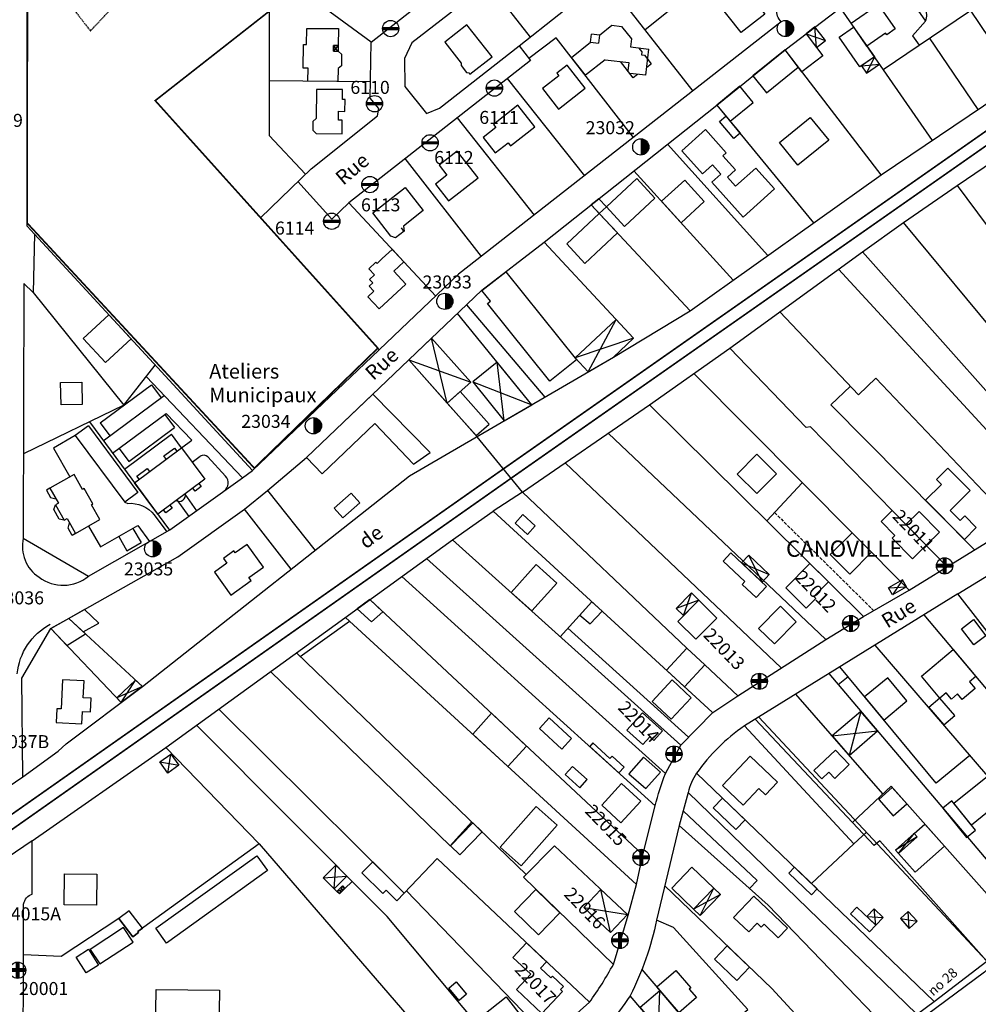
# Model space of a CAD drawing. Extents: x 604770 to 610497, y 93406 to 97522.
# Drawn here: x 607210 to 607504, y 96713 to 97016 of the extents above; entities that cross this region are included whole.
import ezdxf

# ---------------------------------------------------------------- set-up
doc = ezdxf.new("R2010")
doc.units = 0
doc.header["$LTSCALE"] = 0.2
doc.header["$MEASUREMENT"] = 0
doc.linetypes.add('TIR-COURT', pattern=[2.25, 1.5, -0.75])
doc.linetypes.add('TIR-LONG', pattern=[7, 5, -2])
doc.layers.get('0').update_dxf_attribs({"linetype": 'CONTINUOUS'})
for name, color, linetype in [('14-Centre Leclerc', 1, 'CONTINUOUS'), ('20-Gare', 40, 'CONTINUOUS'), ('22-Canoville', 30, 'CONTINUOUS'), ('23-Mennecy', 4, 'CONTINUOUS'), ('61-Anglais', 1, 'CONTINUOUS'), ('BATIMENT-FIN', 7, 'CONTINUOUS'), ('PARCELLE', 9, 'CONTINUOUS'), ('PERIMETRE-TB', 7, 'CONTINUOUS'), ('REMISE', 8, 'CONTINUOUS'), ('RIVIERE', 5, 'CONTINUOUS'), ('TEXTE-BAT-PUBLIC', 7, 'CONTINUOUS'), ('TEXTE-RUE', 7, 'CONTINUOUS'), ('VOIE-FERREE', 7, 'CONTINUOUS'), ('VOIRIE', 7, 'CONTINUOUS')]:
    doc.layers.add(name, color=color, linetype=linetype)
doc.styles.add('RUE', font='ROMANT', dxfattribs={"height": 4.5})
doc.styles.get("Standard").update_dxf_attribs({"font": 'romans.shx'})

# ---------------------------------------------------------------- blocks, each defined once
blk = doc.blocks.new('125bf1')
at = {"const_width": 1.25}
blk.add_lwpolyline([(0, -0.62, 0.414214), (0.62, 0, 0.414214), (0, 0.62, 1)], format="xyb", dxfattribs=at)
blk.add_circle((0, 0), 1.25)
blk = doc.blocks.new('150shp')
for p, q in [((1.41, 0.01), (-1.09, 0.01)), ((1.39, 0.11), (-1.08, 0.11)), ((-0.04, 1.14), (-0.04, -1.32)), ((0.06, 1.16), (0.06, -1.34)), ((0.16, 1.16), (0.16, -1.34)), ((0.26, 1.16), (0.26, -1.34)), ((0.36, 1.14), (0.36, -1.32)), ((1.41, -0.09), (-1.09, -0.09)), ((1.41, -0.19), (-1.09, -0.19)), ((1.39, -0.29), (-1.08, -0.29))]:
    blk.add_line(p, q)
blk = doc.blocks.new('150SHP1')
blk.add_circle((0, 0), 1.25)
blk.add_blockref('150shp', (-0.16, 0.09))
blk = doc.blocks.new('Armbt')
for p, q in [((0, 2.5), (5, 2.5)), ((0, 2.5), (0, 0)), ((0, 0), (5, 2.5)), ((5, 0), (0, 2.5)), ((0, 0), (5, 0)), ((5, 2.5), (5, 0))]:
    blk.add_line(p, q)
blk = doc.blocks.new('100shp')
at = {"const_width": 0.498}
blk.add_lwpolyline([(0, -1.25), (0, -0.01), (0, 1.25)], dxfattribs=at)
blk.add_circle((0, 0), 1.25)

msp = doc.modelspace()

# ---------------------------------------------------------------- linework, layer by layer
at = {"layer": 'BATIMENT-FIN'}
msp.add_line((607351.6, 96932.91), (607351.71, 96932.76), dxfattribs=at)
for points in [[(607438.72, 97017.89), (607431.4, 97012.16), (607423.39, 97022.4), (607430.71, 97028.13), (607433.61, 97024.43), (607434, 97024.74), (607436.34, 97021.75), (607435.95, 97021.44)], [(607354.78, 97004.73), (607347.07, 97014.57), (607340.25, 97009.23), (607345.34, 97002.75), (607345.25, 97002.04), (607346.95, 96999.87), (607347.65, 96999.79), (607347.96, 96999.39)], [(607307.41, 96997.16), (607298.17, 96997.24), (607298.2, 97001.24), (607296.7, 97001.25), (607296.76, 97008.49), (607297.76, 97008.48), (607297.8, 97013.48), (607307.54, 97013.4), (607307.5, 97008.16), (607306, 97008.18), (607305.99, 97006.42), (607307.55, 97006.4), (607308.54, 97005.57), (607308.49, 97001.98), (607307.47, 97001.16)], [(607450.07, 97000.12), (607444.89, 97006.87), (607451.35, 97011.83), (607456.53, 97005.08)], [(607465.99, 97013.88), (607472.36, 97004.7), (607467.94, 97001.63), (607461.57, 97010.82)], [(607444.89, 97006.87), (607435, 96998.86), (607439.18, 96993.69), (607448.94, 97001.59)], [(607308.79, 96994.65), (607300.79, 96994.71), (607300.72, 96985.81), (607299.71, 96984.82), (607299.69, 96982.12), (607300.68, 96981.11), (607308.68, 96981.05), (607308.72, 96985.23), (607307.52, 96985.24), (607307.54, 96987.98), (607309.54, 96987.96), (607309.57, 96991.64), (607308.77, 96991.65)], [(607423.93, 96989.91), (607428.01, 96984.93), (607435.08, 96990.72), (607431.04, 96995.66)], [(607352.07, 96979.87), (607355.79, 96975.17), (607359.72, 96978.27), (607360.48, 96977.31), (607367.93, 96983.2), (607362.68, 96989.83), (607355.23, 96983.94), (607355.99, 96982.98)], [(607426.72, 96986.51), (607431.09, 96981.25), (607429.11, 96979.61), (607424.75, 96984.87)], [(607443.17, 96978.42), (607452.62, 96986.09), (607458.32, 96979.07), (607448.87, 96971.4)], [(607413.18, 96975.82), (607419.54, 96968.75), (607422.57, 96971.48), (607425.15, 96968.61), (607422.41, 96966.14), (607432.03, 96955.45), (607441.66, 96964.11), (607435.89, 96970.52), (607429.69, 96964.93), (607427.17, 96967.73), (607429.63, 96969.95), (607425.76, 96974.25), (607426.83, 96975.21), (607420.42, 96982.33)], [(607337.41, 96965.61), (607341.4, 96960.48), (607350.47, 96967.55), (607344.08, 96975.75), (607338.48, 96971.39), (607340.88, 96968.31)], [(607395.52, 96952.58), (607389.94, 96958.55), (607399.29, 96967.29), (607404.87, 96961.31)], [(607406.9, 96960.31), (607412.92, 96953.71), (607420.07, 96960.24), (607414.06, 96966.84)], [(607318.11, 96956.7), (607328.1, 96964.54), (607333.65, 96957.45), (607327.52, 96952.64), (607327.73, 96951.16), (607325.05, 96949.06), (607323.66, 96949.62)], [(607387.78, 96956.53), (607389.94, 96958.55), (607387.6, 96961.05), (607385.28, 96959.21)], [(607387.78, 96956.53), (607393.36, 96950.56), (607383.34, 96941.2), (607377.75, 96947.17)], [(607354.28, 96929.57), (607351.6, 96932.91), (607359.05, 96938.65), (607380.77, 96911.59), (607372.52, 96904.97), (607353.37, 96928.84)], [(607243.79, 96917.99), (607236.97, 96925.39), (607229.04, 96918.09), (607235.87, 96910.69)], [(607222.1, 96904.6), (607228.6, 96904.72), (607228.72, 96897.79), (607222.23, 96897.67)], [(607318.15, 96900.97), (607297.75, 96881.51), (607302.53, 96876.5), (607318.75, 96891.97), (607330.67, 96879.48), (607335.71, 96883.08)], [(607340.99, 96898.27), (607349.87, 96888.24), (607353.86, 96891.77), (607344.97, 96901.8)], [(607251.96, 96864.12), (607244.81, 96873.76), (607259.27, 96884.48), (607266.42, 96874.84)], [(607226.71, 96858.15), (607234.18, 96862.41), (607231.57, 96867), (607232, 96867.25), (607229.32, 96871.97), (607228.88, 96871.72), (607226.27, 96876.31), (607218.8, 96872.06), (607221.41, 96867.47), (607220.54, 96866.97), (607223.22, 96862.25), (607224.09, 96862.75)], [(607500.04, 96856.3), (607488.06, 96868.38), (607492.96, 96873.24), (607491.43, 96874.79), (607494.93, 96878.25), (607501.79, 96871.33), (607495.64, 96865.23), (607498.73, 96862.12), (607500.15, 96863.53), (607503.71, 96859.94)], [(607308.95, 96862.94), (607314.13, 96867.57), (607311.44, 96870.58), (607306.25, 96865.95)], [(607361.86, 96861.31), (607365.72, 96857.82), (607368.1, 96860.45), (607364.24, 96863.94)], [(607488.33, 96854.51), (607477.84, 96865.22), (607474.42, 96861.88), (607478.66, 96857.55), (607477.8, 96856.71), (607484.05, 96850.32)], [(607488.33, 96854.51), (607482.04, 96860.94), (607486.12, 96864.94), (607492.41, 96858.52)], [(607274.43, 96839.22), (607280.67, 96843.68), (607280, 96844.61), (607284.47, 96847.81), (607279.47, 96854.8), (607275.82, 96852.19), (607275.4, 96852.78), (607272.22, 96850.5), (607273.27, 96849.03), (607269.39, 96846.26)], [(607428.22, 96852.19), (607439.21, 96841.89), (607435.97, 96838.44), (607431.68, 96842.46), (607432.52, 96843.36), (607425.82, 96849.64)], [(607360.65, 96840.03), (607367, 96834.32), (607374.7, 96842.88), (607368.36, 96848.59)], [(607452.54, 96848.9), (607458.24, 96843.27), (607453.78, 96838.76), (607454.35, 96838.19), (607451.41, 96835.21), (607445.14, 96841.41)], [(607317.21, 96837.81), (607313.29, 96834.97), (607317.73, 96831.02), (607321.17, 96834.1)], [(607385.47, 96837.17), (607381.74, 96833.03), (607384.96, 96830.34), (607388.68, 96834.23)], [(607417.46, 96825.6), (607423.95, 96832.14), (607418.37, 96837.67), (607411.88, 96831.13)], [(607224.64, 96832.02), (607229.07, 96827.91), (607233.85, 96830.54), (607229.43, 96834.72)], [(607436.78, 96828.93), (607443.46, 96835.76), (607448.32, 96831.01), (607441.64, 96824.18)], [(607219.14, 96828.91), (607224.05, 96823.74), (607229.77, 96827.27), (607224.64, 96832.02)], [(607502.83, 96831.68), (607506.63, 96826.7), (607502.93, 96823.88), (607499.13, 96828.86)], [(607408.46, 96816.08), (607414.01, 96810.98), (607420.25, 96817.79), (607414.7, 96822.88)], [(607496.59, 96822.43), (607503.55, 96814.17), (607501.64, 96812.56), (607503.38, 96810.49), (607499.37, 96807.11), (607497.95, 96808.79), (607496.04, 96807.18), (607494.42, 96809.1), (607492.52, 96807.49), (607486.84, 96814.22)], [(607229.3, 96812.86), (607222.69, 96813.18), (607222.24, 96804.18), (607220.92, 96804.25), (607220.72, 96800.06), (607228.68, 96799.66), (607228.87, 96803.41), (607231.26, 96803.29), (607231.47, 96807.47), (607229.04, 96807.59)], [(607403.99, 96806.46), (607410.18, 96813.09), (607416.02, 96807.64), (607409.83, 96801.01)], [(607469.36, 96807.88), (607475.24, 96800.78), (607482.36, 96806.67), (607476.48, 96813.77)], [(607492.52, 96807.49), (607489.14, 96804.59), (607493.7, 96799.26), (607497.08, 96802.16)], [(607348.83, 96796.45), (607354.59, 96802.85), (607365.36, 96792.77), (607359.68, 96786.5)], [(607401.03, 96803), (607407.2, 96797.43), (607404.54, 96794.48), (607403.32, 96795.59), (607401.19, 96793.23), (607396.24, 96797.69)], [(607372.31, 96801.41), (607379.25, 96795.11), (607376.28, 96791.84), (607369.34, 96798.14)], [(607384.81, 96792.67), (607393.83, 96784.51), (607395.43, 96786.28), (607391.68, 96789.66), (607391.06, 96788.98), (607385.79, 96793.75)], [(607453.76, 96785.25), (607460.44, 96791.55), (607464.65, 96787.08), (607460.16, 96782.84), (607458.36, 96784.75), (607456.17, 96782.69)], [(607396.9, 96784.27), (607402.12, 96779.7), (607406.57, 96784.79), (607401.35, 96789.36)], [(607425.68, 96780.69), (607434.21, 96789.62), (607442.56, 96781.65), (607438.86, 96777.77), (607436.84, 96779.7), (607432.01, 96774.64)], [(607377.27, 96783.99), (607381.75, 96779.98), (607384.03, 96782.53), (607379.55, 96786.54)], [(607507.16, 96783.56), (607512.58, 96776.87), (607502.25, 96768.49), (607496.83, 96775.18)], [(607388.52, 96774.62), (607394.58, 96781.24), (607400.5, 96775.82), (607394.44, 96769.2)], [(607482.34, 96775.05), (607477.88, 96780.08), (607473.7, 96776.37), (607478.16, 96771.34)], [(607425.63, 96776.79), (607432.64, 96770.06), (607429.77, 96767.07), (607422.76, 96773.81)], [(607503.5, 96766.94), (607496.2, 96775.95), (607493.43, 96773.71), (607500.73, 96764.7)], [(607357.3, 96761.72), (607368.37, 96774.21), (607374.86, 96768.46), (607363.79, 96755.97)], [(607348.86, 96769.16), (607351.72, 96766.4), (607344.88, 96759.31), (607342.02, 96762.06)], [(607487.9, 96768.78), (607493.9, 96762.02), (607484.87, 96754), (607479.81, 96759.71), (607485.57, 96764.82), (607484.63, 96765.88)], [(607251.41, 96736.74), (607282.47, 96759.06), (607285.75, 96754.5), (607254.69, 96732.18)], [(607318.1, 96757.14), (607327.81, 96747.5), (607325.5, 96745.18), (607322.22, 96748.44), (607321.2, 96747.41), (607314.77, 96753.78)], [(607410.04, 96749.07), (607416.74, 96742.64), (607422.95, 96749.11), (607416.25, 96755.54)], [(607447.81, 96755.49), (607454.73, 96748.83), (607452.99, 96747.02), (607446.07, 96753.67)], [(607223.2, 96743.95), (607223.29, 96753.5), (607233.24, 96753.41), (607233.16, 96743.86)], [(607310.13, 96752.76), (607311.74, 96751.15), (607309.56, 96748.97), (607308.77, 96749.76), (607307.09, 96748.08), (607306.27, 96748.91)], [(607368.29, 96748.67), (607375.67, 96741.53), (607369.1, 96734.75), (607361.73, 96741.88)], [(607445.64, 96736.8), (607435.3, 96746.63), (607429.08, 96740.09), (607433.77, 96735.63), (607436.3, 96738.29), (607437.57, 96737.08), (607438.46, 96738.01), (607442.83, 96733.84)], [(607240, 96739.73), (607244.29, 96734.09), (607246.1, 96735.47), (607245.88, 96735.75), (607247.24, 96736.79), (607243.17, 96742.14)], [(607465.01, 96741.21), (607470.84, 96735.62), (607472.83, 96737.68), (607466.99, 96743.28)], [(607234.19, 96725.76), (607244.39, 96732.51), (607241.43, 96736.98), (607231.23, 96730.23)], [(607230.72, 96730.27), (607233.79, 96725.43), (607229.95, 96722.99), (607226.88, 96727.83)], [(607365.41, 96732.22), (607371.53, 96726.43), (607369.66, 96724.45), (607372.82, 96721.47), (607373.38, 96722.06), (607376.77, 96718.85), (607375.86, 96717.88), (607376.45, 96717.32), (607370.07, 96710.57), (607362.32, 96717.89), (607366.75, 96722.58), (607361.23, 96727.8)], [(607427.11, 96731.35), (607433.96, 96724.78), (607430.02, 96720.68), (607423.18, 96727.25)], [(607412.23, 96710.79), (607405.43, 96718.74), (607411.29, 96723.76), (607415.88, 96718.41), (607415.41, 96718.01), (607417.63, 96715.41)], [(607251.48, 96717.92), (607270.95, 96717.67), (607270.7, 96698.24), (607251.23, 96698.49)], [(607344.67, 96714.55), (607341.46, 96718.33), (607343.75, 96720.28), (607346.97, 96716.5)], [(607351.76, 96709.8), (607359.13, 96715.62), (607364.5, 96708.82), (607357.13, 96703)]]:
    msp.add_lwpolyline(points, close=True, dxfattribs=at)
at = {"layer": 'BATIMENT-FIN', "flags": 128}
for points in [[(607465.18, 97015.05), (607473.56, 97020.86), (607478.79, 97013.32), (607476.18, 97011.5), (607475.84, 97012), (607470.07, 97008)], [(607370.3, 96994.98), (607375.21, 96988.66), (607383.42, 96995.04), (607377.9, 97002.15), (607374.74, 96999.69), (607375.36, 96998.9), (607370.3, 96994.98)]]:
    msp.add_lwpolyline(points, close=True, dxfattribs=at)
at = {"layer": 'BATIMENT-FIN'}
for points in [[(607385.06, 97009.19), (607385.35, 97011.67)], [(607387.83, 97011.38), (607385.35, 97011.67)], [(607387.83, 97011.38), (607391.67, 97014.42)], [(607391.67, 97014.42), (607394.62, 97014.08)], [(607394.62, 97014.08), (607397.66, 97010.24)], [(607379.2, 97004.55), (607385.06, 97009.19)], [(607385.06, 97009.19), (607387.54, 97008.9)], [(607387.83, 97011.38), (607387.54, 97008.9)], [(607397.66, 97010.24), (607397.37, 97007.76)], [(607397.37, 97007.76), (607403, 97007.1)], [(607399.85, 97007.47), (607400.85, 97006.22)], [(607400.85, 97006.22), (607400.74, 97005.32)], [(607402.06, 96999.04), (607403, 97007.1)], [(607389.53, 97003.8), (607383.55, 96999.06), (607379.2, 97004.55)], [(607389.53, 97003.8), (607396.81, 97002.95)], [(607398.2, 96998.28), (607394.27, 97003.25)], [(607396.81, 97002.95), (607396.52, 97000.4)], [(607400.74, 97005.32), (607401.64, 97005.21)], [(607401.64, 97005.21), (607403.69, 97002.62)], [(607402.36, 97001.57), (607403.69, 97002.62)], [(607402.06, 96999.04), (607397.15, 96999.61)], [(607399.53, 96999.33), (607398.2, 96998.28)], [(607327.71, 96951.14), (607326.91, 96952.17)], [(607324.13, 96945.45), (607327.61, 96941.72), (607324.54, 96938.85), (607328.29, 96934.83), (607320.1, 96927.19), (607316.62, 96930.92), (607318.45, 96932.63), (607317.01, 96934.17), (607318.1, 96935.19), (607317.08, 96936.28), (607318.62, 96937.72), (607316.92, 96939.54), (607319.08, 96941.56), (607319.43, 96941.2), (607320.99, 96942.66), (607324.06, 96945.52)], [(607254.61, 96881.03), (607253.9, 96881.99), (607257.11, 96884.37), (607257.83, 96883.41)], [(607246.26, 96874.83), (607245.54, 96875.8), (607248.76, 96878.18), (607249.47, 96877.21)], [(607264.65, 96873.53), (607265.37, 96872.57), (607263.44, 96871.14), (607262.72, 96872.1)], [(607218.8, 96872.06), (607217.75, 96871.47), (607219.04, 96869.21), (607220.62, 96868.84)], [(607223.22, 96862.25), (607221.69, 96862.53), (607219.99, 96865.51), (607220.54, 96866.97)], [(607255.66, 96866.86), (607256.37, 96865.9), (607254.44, 96864.47), (607253.73, 96865.43)], [(607226.71, 96858.15), (607225.66, 96857.56), (607224.38, 96859.82), (607224.88, 96861.37)]]:
    msp.add_lwpolyline(points, dxfattribs=at)
at = {"layer": 'BATIMENT-FIN', "flags": 128}
for points in [[(607430.13, 96876.39), (607436.17, 96882.51)], [(607436.17, 96882.51), (607442.22, 96876.53)], [(607436.17, 96870.42), (607430.13, 96876.39)], [(607436.17, 96870.42), (607442.22, 96876.53)], [(607465.53, 96858.38), (607458.8, 96851.68)], [(607471.53, 96852.35), (607465.53, 96858.38)], [(607458.8, 96851.68), (607464.8, 96845.65)], [(607471.53, 96852.35), (607464.8, 96845.65)]]:
    msp.add_lwpolyline(points, dxfattribs=at)
at = {"layer": 'BATIMENT-FIN'}
msp.add_lwpolyline([(607257.58, 96868.29, 0.666667), (607260.47, 96870.43, 2.57004)], format="xyb", dxfattribs=at)
at = {"layer": 'PARCELLE'}
for points in [[(607387.37, 97098.12), (607286.21, 97018.93), (607286.23, 96980.51), (607297.42, 96968.62)], [(607363.16, 97008.11), (607424.17, 97056.43)], [(607401.77, 97013.03), (607436.39, 97040.88)], [(607398.25, 96918.23), (607392.13, 96912.35), (607415.71, 96926.62), (607474.41, 96968.41), (607568.89, 97032.23)], [(607389.38, 97028.87), (607416.52, 96994.18)], [(607317.6, 97009.23), (607295.05, 97025.85)], [(607354.91, 97025.65), (607366.55, 97010.79)], [(607461.86, 97019.83), (607490.15, 96979.04)], [(607398.32, 96979.94), (607374.51, 97010.59), (607366.14, 97004.22)], [(607474.41, 96968.41), (607444.89, 97006.87)], [(607475.05, 97000.82), (607486.14, 97008.34)], [(607497.79, 96965.11), (607555.29, 97004.24)], [(607317.41, 96997.08), (607286.22, 96997.33)], [(607359.48, 96998.05), (607383.18, 96968.1)], [(607423.93, 96989.91), (607453.65, 96953.63)], [(607344.07, 96985.96), (607367.75, 96956.03)], [(607439.58, 96943.62), (607408.71, 96977.82)], [(607351.57, 96943.37), (607328.12, 96973.45)], [(607398.4, 96969.63), (607428.99, 96936.08)], [(607295.09, 96966.37), (607305.51, 96954.78)], [(607481.37, 96953.81), (607497.79, 96965.11)], [(607497.79, 96965.11), (607556.78, 96885.89)], [(607310.74, 96959.81), (607337.47, 96931.14)], [(607415.71, 96926.62), (607385.28, 96959.21)], [(607283.63, 96955.2), (607320.06, 96914.57)], [(607364.18, 96870.89), (607403.17, 96897.69), (607427.88, 96915.15), (607468.74, 96944.73), (607481.37, 96953.81)], [(607544.25, 96877.9), (607481.37, 96953.81)], [(607281.09, 96877.52), (607214.08, 96950.22)], [(607210.48, 96783.32), (607221.37, 96791.2), (607223.78, 96793.41), (607247.26, 96811.07), (607329.44, 96875.83), (607392.13, 96912.35), (607398.25, 96918.23), (607370.85, 96947.74)], [(607468.74, 96944.73), (607533.76, 96871.61)], [(607527.35, 96867.77), (607461.36, 96939.39)], [(607213.64, 96932.21), (607241.53, 96897.58), (607251.21, 96909.94)], [(607346.93, 96928.44), (607371.02, 96900.05)], [(607367.04, 96897.73), (607344.19, 96925.83)], [(607443.31, 96926.32), (607467.45, 96900.83), (607472.86, 96905.87), (607515.67, 96860.77)], [(607494.78, 96847.92), (607452.68, 96890.93), (607451.39, 96890.71), (607427.88, 96915.15)], [(607364.18, 96870.89), (607350.17, 96887.9), (607329.22, 96911.54)], [(607248.45, 96906.42), (607278.07, 96875.31)], [(607416.82, 96907.33), (607483.1, 96840.73)], [(607464.99, 96903.42), (607459, 96897.7), (607503.21, 96853.1)], [(607241.53, 96897.58), (607210.69, 96882.68)], [(607469.04, 96832.6), (607403.17, 96897.69)], [(607230.95, 96892.47), (607255.62, 96859.18)], [(607390.53, 96889), (607457.41, 96825.58)], [(607443.67, 96816.79), (607377.31, 96879.91)], [(607285.7, 96871.39), (607300.4, 96852.94)], [(607430.34, 96808.25), (607420.25, 96817.79), (607414.7, 96822.88), (607364.18, 96870.89), (607355.16, 96864.98)], [(607293.03, 96847.14), (607278.64, 96865.63)], [(607342.64, 96856.24), (607355.16, 96864.98)], [(607355.16, 96864.98), (607422.52, 96803.17)], [(607213.37, 96763.68), (607254.51, 96792.37), (607342.64, 96856.24)], [(607412.85, 96793.04), (607342.64, 96856.24)], [(607334.62, 96850.43), (607408.13, 96784.31)], [(607404.99, 96774.42), (607327.04, 96844.94)], [(607546.62, 96762.3), (607507.86, 96809.06), (607516.45, 96815.87), (607498.07, 96839.59)], [(607317.21, 96837.81), (607401.15, 96759.29)], [(607375.78, 96826.41), (607385.47, 96837.17)], [(607487.59, 96833.11), (607507.86, 96809.06)], [(607224.64, 96832.02), (607247.26, 96811.07)], [(607295.8, 96820.28), (607310.96, 96831.17)], [(607399.22, 96750.24), (607309.67, 96832.35)], [(607240.76, 96806.18), (607219.14, 96828.91)], [(607378.09, 96828.98), (607415.24, 96795.55)], [(607533.54, 96751.01), (607507.22, 96783.48), (607472.64, 96823.85)], [(607365.3, 96753.32), (607294.61, 96821.43)], [(607286.69, 96815.69), (607341.86, 96762.14), (607348.55, 96769.46)], [(607458.4, 96815.04), (607521.48, 96740.59)], [(607501.75, 96789.87), (607491.34, 96781.32), (607461.73, 96817.11)], [(607464.27, 96814.04), (607461.28, 96811.64)], [(607474.97, 96778.06), (607448.17, 96808.71)], [(607270.73, 96804.13), (607327.81, 96747.5), (607337.92, 96758.19), (607384.71, 96713.98)], [(607436.85, 96801.71), (607506.97, 96726.67), (607474.07, 96763.66), (607472.32, 96762.2), (607435.75, 96801.03)], [(607361.5, 96693.76), (607322.53, 96740.33), (607263.87, 96799.15)], [(607432.41, 96798.96), (607466.02, 96762.76), (607452.99, 96750.5)], [(607254.51, 96792.37), (607283.16, 96762.73), (607245.86, 96735.73), (607246.1, 96735.47), (607244.29, 96734.09), (607240, 96739.73), (607222.26, 96728.05), (607210.7, 96728.53)], [(607490.78, 96714.2), (607417.7, 96784.41)], [(607415.15, 96778.5), (607485.44, 96710.37)], [(607465.63, 96769.3), (607477.53, 96780.47), (607516.85, 96736.15)], [(607433.95, 96748.95), (607436.34, 96751.44), (607413.58, 96772.82)], [(607477.64, 96704.5), (607439.66, 96743.81), (607412.36, 96768.39)], [(607466.02, 96762.76), (607469.98, 96766.26)], [(607283.16, 96762.73), (607350.66, 96684.55)], [(607392.09, 96725.65), (607364.41, 96752.42), (607374, 96762.05), (607396.62, 96740.78)], [(607328.48, 96748.21), (607372.25, 96702.89)], [(607407.9, 96749.79), (607440.8, 96718.21), (607463.5, 96693.61)], [(607410.61, 96736.94), (607405.38, 96739.27)], [(607400.88, 96724.05), (607420.59, 96701.03), (607433.5, 96711.75), (607410.61, 96736.94)], [(607438.49, 96667.73), (607397.26, 96716)]]:
    msp.add_lwpolyline(points, dxfattribs=at)
at = {"layer": 'PARCELLE', "flags": 128}
for points in [[(607516.84, 96997.07), (607501.95, 97019.05)], [(607504.25, 96988.57), (607489.37, 97010.52)], [(607439.28, 96862.01), (607450.21, 96873.77)]]:
    msp.add_lwpolyline(points, dxfattribs=at)
at = {"layer": 'PARCELLE', "linetype": 'TIR-LONG', "flags": 128}
msp.add_lwpolyline([(607441.66, 96864.57), (607472.18, 96834.41)], dxfattribs=at)
at = {"layer": 'PERIMETRE-TB', "const_width": 0.5}
msp.add_lwpolyline([(607206.8, 97036.71), (607246.38, 97037.78), (607261.01, 97039.92), (607284.72, 97050.97), (607297.02, 97062.92), (607326.27, 97110.33), (607358.54, 97075.39), (607251.2, 96991.26), (607319.67, 96915.14), (607281.69, 96878.24), (607211.79, 96953.64), (607211.79, 97037.07)], dxfattribs=at)
at = {"layer": 'REMISE'}
for p, q in [((607451.35, 97011.83), (607457.34, 97009.7)), ((607454.6, 97007.59), (607454.09, 97013.93)), ((607307.5, 97008.16), (607305.99, 97006.42)), ((607307.49, 97006.4), (607306, 97008.18)), ((607468.37, 97001.93), (607473.9, 97002.46)), ((607472.36, 97004.7), (607469.92, 96999.7)), ((607437.82, 96843.19), (607433.74, 96851.5)), ((607431.5, 96849.11), (607440.06, 96845.57)), ((607413.63, 96832.9), (607416.15, 96839.88)), ((607418.37, 96837.67), (607411.41, 96835.1))]:
    msp.add_line(p, q, dxfattribs=at)
for points in [[(607451.35, 97011.83), (607454.6, 97007.59), (607457.34, 97009.7), (607454.09, 97013.93)], [(607307.5, 97008.16), (607307.49, 97006.4), (607305.99, 97006.42), (607306, 97008.18)], [(607472.36, 97004.7), (607468.37, 97001.93), (607469.92, 96999.7), (607473.9, 97002.46)], [(607398.25, 96918.23), (607392.98, 96923.91), (607380.32, 96912.16), (607384.32, 96907.86), (607392.13, 96912.35)], [(607329.22, 96911.54), (607340.99, 96898.27), (607348.23, 96904.68), (607336.21, 96918.25)], [(607367.04, 96897.73), (607356.37, 96910.85), (607348.84, 96904.73), (607358.55, 96892.78)], [(607437.82, 96843.19), (607431.5, 96849.11), (607433.74, 96851.5), (607440.06, 96845.57)], [(607418.37, 96837.67), (607413.63, 96832.9), (607411.41, 96835.1), (607416.15, 96839.88)], [(607240.76, 96806.18), (607239.38, 96807.63), (607245.11, 96813.08), (607247.26, 96811.07)], [(607459.37, 96795.9), (607464.6, 96789.92), (607473.31, 96797.45), (607468.24, 96803.43)], [(607252.66, 96787.88), (607256.04, 96790.28), (607258.45, 96786.88), (607255.07, 96784.48)], [(607484.63, 96765.88), (607485.57, 96764.82), (607479.81, 96759.71), (607478.87, 96760.77)], [(607306.75, 96756.16), (607310.13, 96752.76), (607306.27, 96748.91), (607302.88, 96752.3)], [(607307.09, 96748.08), (607308.77, 96749.76), (607309.56, 96748.97), (607307.87, 96747.3)], [(607396.41, 96740.98), (607388.24, 96748.66), (607383.05, 96743.14), (607391.22, 96735.46)], [(607416.74, 96742.64), (607422.95, 96749.11), (607425.02, 96747.13), (607418.81, 96740.66)], [(607472.83, 96737.68), (607470.03, 96740.36), (607472.3, 96742.72), (607475.09, 96740.04)], [(607480.36, 96739.71), (607483.06, 96736.72), (607485.48, 96738.9), (607482.78, 96741.89)], [(607400.29, 96712.45), (607406.37, 96717.64), (607412.06, 96710.99), (607405.93, 96705.85)]]:
    msp.add_lwpolyline(points, close=True, dxfattribs=at)
for points in [[(607384.32, 96907.86), (607392.98, 96923.91)], [(607340.99, 96898.27), (607336.21, 96918.25)], [(607398.25, 96918.23), (607380.32, 96912.16)], [(607329.22, 96911.54), (607348.23, 96904.68)], [(607358.55, 96892.78), (607356.37, 96910.85)], [(607348.84, 96904.73), (607367.04, 96897.73)], [(607240.76, 96806.18), (607245.11, 96813.08)], [(607247.26, 96811.07), (607239.38, 96807.63)], [(607468.24, 96803.43), (607464.6, 96789.92)], [(607459.37, 96795.9), (607473.31, 96797.45)], [(607252.66, 96787.88), (607258.45, 96786.88)], [(607255.07, 96784.48), (607256.04, 96790.28)], [(607485.57, 96764.82), (607478.87, 96760.77)], [(607479.81, 96759.71), (607484.63, 96765.88)], [(607306.27, 96748.91), (607306.75, 96756.16)], [(607302.88, 96752.3), (607310.13, 96752.76)], [(607307.09, 96748.08), (607309.56, 96748.97)], [(607308.77, 96749.76), (607307.87, 96747.3)], [(607391.22, 96735.46), (607388.24, 96748.66)], [(607418.81, 96740.66), (607422.95, 96749.11)], [(607425.02, 96747.13), (607416.74, 96742.64)], [(607383.05, 96743.14), (607396.41, 96740.98)], [(607472.83, 96737.68), (607472.3, 96742.72)], [(607470.03, 96740.36), (607475.09, 96740.04)], [(607480.36, 96739.71), (607485.48, 96738.9)], [(607483.06, 96736.72), (607482.78, 96741.89)], [(607405.93, 96705.85), (607406.37, 96717.64)]]:
    msp.add_lwpolyline(points, dxfattribs=at)
at = {"layer": 'RIVIERE', "linetype": 'TIR-COURT'}
msp.add_lwpolyline([(607212.1, 97040.52), (607248.6, 97044.24), (607226.01, 97019.5), (607231.27, 97012.7), (607351.29, 97139.68), (607382.44, 97094.25)], dxfattribs=at)
at = {"layer": 'VOIE-FERREE', "const_width": 0.5}
for points in [[(607358.31, 96878.03), (607546.3, 97009.61, -0.084291), (607787.17, 97122.6, -1.920381)], [(607360.67, 96875.15), (607548.67, 97006.74, -0.084291), (607789.53, 97119.73, -1.920381)]]:
    msp.add_lwpolyline(points, format="xyb", dxfattribs=at)
for points in [[(607358.31, 96878.03), (607203.32, 96769.13)], [(607205.54, 96765.99), (607360.67, 96875.15)]]:
    msp.add_lwpolyline(points, dxfattribs=at)
at = {"layer": 'VOIRIE'}
for p, q in [((607234.26, 96892.19), (607250.04, 96903.89)), ((607235.23, 96886.68), (607254, 96900.59)), ((607238.09, 96882.83), (607254.6, 96895.08)), ((607254.6, 96895.08), (607262.45, 96886.84)), ((607243.07, 96880.31), (607257.13, 96890.73)), ((607241.72, 96877.94), (607256.18, 96888.66)), ((607259.27, 96884.48), (607262.45, 96886.84)), ((607262.55, 96880.06), (607264.99, 96881.88))]:
    msp.add_line(p, q, dxfattribs=at)
for points in [[(607283.63, 96955.2), (607299.11, 96970.29), (607319.61, 96986.57), (607320.02, 96988.85), (607317.33, 96992.01), (607317.6, 97009.23), (607402.57, 97075.98), (607402.86, 97078.09), (607387.37, 97098.12)], [(607211.82, 96952.68), (607212.26, 97087.51)], [(607486.14, 97008.34), (607543.01, 97046.88)], [(607370.85, 96947.74), (607423.93, 96989.91), (607444.89, 97006.87), (607488.32, 97040.03)], [(607478.88, 97029.04), (607488.12, 97015.72)], [(607443.75, 97015.48), (607344.5, 96937.84), (607320.06, 96914.57)], [(607484.14, 97011.21), (607486.14, 97008.34)], [(607214.08, 96950.22), (607211.82, 96952.68)], [(607214.08, 96950.22), (607213.64, 96932.21), (607210.82, 96935.07), (607210.63, 96856.68), (607230.72, 96845.02), (607255.69, 96859.22), (607278.07, 96875.31), (607281.09, 96877.52)], [(607190.64, 96765.85), (607190.53, 96764.28), (607198.67, 96769.92), (607198.46, 96775.2), (607210.48, 96783.32), (607210.15, 96813.67), (607219.14, 96828.91), (607258.19, 96850.97), (607278.66, 96865.65), (607285.71, 96871.41), (607297.75, 96881.51), (607351.68, 96932.98), (607370.85, 96947.74)], [(607281.09, 96877.52), (607320.06, 96914.57)], [(607250.04, 96903.89), (607253.02, 96899.87)], [(607254.15, 96894.75), (607257.13, 96890.73)], [(607230.64, 96891.21), (607226.62, 96888.23)], [(607230.64, 96891.21), (607245.82, 96870.72)], [(607234.26, 96892.19), (607237.24, 96888.17)], [(607226.62, 96888.23), (607219.93, 96884.42)], [(607226.62, 96888.23), (607241.81, 96867.74)], [(607259.27, 96884.48), (607256.18, 96888.66)], [(607219.93, 96884.42), (607224.97, 96875.57)], [(607240.09, 96884.32), (607243.07, 96880.31)], [(607272.83, 96875.74), (607267.37, 96881.67)], [(607430.34, 96808.25), (607457.41, 96825.58), (607469.04, 96832.6), (607483.1, 96840.73), (607515.67, 96860.77), (607544.25, 96877.9)], [(607245.82, 96870.72), (607241.81, 96867.74)], [(607260.26, 96870.28), (607263.94, 96865.16)], [(607257.85, 96868.49), (607261.51, 96863.4)], [(607250.9, 96863.87), (607254.74, 96858.69)], [(607230.7, 96860.43), (607234.36, 96854)], [(607234.36, 96854), (607245.89, 96860.55)], [(607245.89, 96860.55), (607249.49, 96855.7)], [(607240.01, 96857.21), (607242.49, 96852.86)], [(607244.36, 96859.68), (607246.83, 96855.34)], [(607242.49, 96852.86), (607246.83, 96855.34)], [(607498.07, 96839.59), (607524.81, 96856)], [(607490.78, 96714.2), (607506.97, 96726.67), (607521.48, 96740.59), (607546.62, 96762.3), (607575.43, 96787.31)], [(607568.79, 96778.57), (607548.22, 96760.86), (607522.97, 96739.36), (607506.23, 96723.29), (607488.39, 96709.99)], [(607213.37, 96763.61), (607197.93, 96753.2), (607197.94, 96756), (607190.11, 96750.74), (607192.45, 96705.51)], [(607213.39, 96747.25), (607213.37, 96763.68)], [(607384.07, 96615.27), (607438.68, 96653.35), (607439.56, 96660.55), (607439.48, 96661.55), (607437.59, 96673.34), (607437.7, 96676.2), (607439.15, 96678.74), (607447.92, 96683.91), (607463.5, 96693.61), (607472.84, 96700.75), (607477.64, 96704.5), (607485.59, 96710.48), (607490.78, 96714.2)]]:
    msp.add_lwpolyline(points, dxfattribs=at)
for points in [[(607443.75, 97015.48, -0.497005), (607444.67, 97022.81), (607446.99, 97024.59), (607445.5, 97029.31), (607414.63, 97068.55), (607409.92, 97069.12), (607354.91, 97025.65), (607353.55, 97027.29), (607330.12, 97009.02), (607327.89, 97004.16), (607327.94, 96995.62), (607334.63, 96987.25), (607338.62, 96988.93), (607363.16, 97008.11), (607366.59, 97003.62), (607310.74, 96959.81), (607305.51, 96954.78)], [(607241.81, 96867.74), (607242.76, 96867.41, -0.248688), (607250.9, 96863.87, -1.274875)], [(607210.63, 96856.68, 0.316139), (607215.49, 96844.7, 0.347052), (607230.72, 96845.02, 0.339018)], [(607498.07, 96839.59), (607432.41, 96798.96, 0.089928), (607417.71, 96784.43, 0.102973), (607415.15, 96778.5), (607412.36, 96768.39), (607405.38, 96739.27, -0.067441), (607397.26, 96716, -0.07734), (607381.96, 96699.06), (607370.61, 96689.22), (607319.81, 96646.88)], [(607208.75, 96814.98, -0.249066), (607218.89, 96830.25)], [(607322.68, 96660.77), (607372.25, 96702.89), (607384.71, 96713.98, 0.036503), (607392.09, 96725.65), (607396.62, 96740.78), (607399.22, 96750.24), (607401.15, 96759.29), (607404.99, 96774.42, -0.032436), (607408.12, 96784.29), (607412.85, 96793.04), (607422.64, 96803.08), (607430.34, 96808.25)], [(607213.98, 96677.4, -0.457158), (607210.6, 96680.62), (607210.74, 96744.2, -0.284749), (607213.39, 96747.25)]]:
    msp.add_lwpolyline(points, format="xyb", dxfattribs=at)
at = {"layer": 'VOIRIE', "flags": 128}
msp.add_lwpolyline([(607484.14, 97011.21), (607488.12, 97015.72)], dxfattribs=at)
at = {"layer": 'VOIRIE'}
for centre, radius, start, end in [((607484.51, 97017.43), 4, 334.7467, 34.7467), ((607266.07, 96880.43), 1.8, 43.5947, 126.5517), ((607270.65, 96873.67), 3, 305.705, 43.5947)]:
    msp.add_arc(centre, radius, start, end, dxfattribs=at)

# ---------------------------------------------------------------- block references
at = {"layer": '20-Gare', "xscale": 2, "yscale": 2, "zscale": 2}
msp.add_blockref('150SHP1', (607208.87, 96723.83), dxfattribs=at)
at = {"layer": '22-Canoville', "xscale": 2, "yscale": 2, "zscale": 2}
for p in [(607493.96, 96848.18), (607465.1, 96830.44), (607436.99, 96812.69), (607410.74, 96790.32), (607400.63, 96758.53), (607394.11, 96732.99)]:
    msp.add_blockref('150SHP1', p, dxfattribs=at)
at = {"layer": '22-Canoville', "rotation": 209.0614939304527}
msp.add_blockref('Armbt', (607481.06, 96843.89), dxfattribs=at)
at = {"layer": '23-Mennecy', "xscale": 2, "yscale": 2, "zscale": 2}
for p in [(607445, 97013.43), (607400.54, 96977.02), (607340.27, 96929.54), (607299.86, 96891.27), (607250.42, 96853.44)]:
    msp.add_blockref('125bf1', p, dxfattribs=at)
at = {"layer": '61-Anglais', "xscale": 2, "yscale": 2, "zscale": 2, "rotation": 90}
for p in [(607323.6, 97013.41), (607355.51, 96995.1), (607318.64, 96990.3), (607335.75, 96978.28), (607317.23, 96965.45), (607305.49, 96954.16)]:
    msp.add_blockref('100shp', p, dxfattribs=at)

# ---------------------------------------------------------------- texts
at = {"layer": '14-Centre Leclerc', "insert": (607203.77, 96743.18), "char_height": 4, "width": 11.7785, "attachment_point": 1}
msp.add_mtext('14015A', dxfattribs=at)
at = {"layer": '20-Gare', "insert": (607209.32, 96720.21), "char_height": 4, "width": 15.35, "attachment_point": 1}
msp.add_mtext('20001', dxfattribs=at)
at = {"layer": '22-Canoville', "char_height": 4, "width": 15.35, "attachment_point": 1, "rotation": 313.96}
for s, insert in [('22011', (607480.57, 96865.94)), ('22012', (607450.49, 96847.21)), ('22013', (607422.38, 96829.47)), ('22014', (607396.12, 96807.1)), ('22015', (607386.01, 96775.3)), ('22016', (607379.5, 96749.77)), ('22017', (607364.35, 96726.6))]:
    msp.add_mtext(s, dxfattribs=dict(at, insert=insert))
at = {"layer": '22-Canoville', "insert": (607445.21, 96855.98), "char_height": 5, "width": 38.1671, "attachment_point": 1, "line_spacing_factor": 0.8004}
msp.add_mtext('CANOVILLE', dxfattribs=at)
at = {"layer": '23-Mennecy', "char_height": 4, "width": 15.35, "attachment_point": 1}
for s, insert in [('23039', (607195.36, 96987.19)), ('23032', (607383.58, 96984.93)), ('23033', (607333.41, 96937.48)), ('23034', (607277.67, 96894.63)), ('23035', (607241.59, 96849.25)), ('23036', (607201.85, 96840.35)), ('23037B', (607199.87, 96796.13))]:
    msp.add_mtext(s, dxfattribs=dict(at, insert=insert))
at = {"layer": '61-Anglais', "char_height": 4, "width": 15.35, "attachment_point": 1}
for s, insert in [('6110', (607311.22, 96997.32)), ('6111', (607350.86, 96988.09)), ('6112', (607337, 96975.77)), ('6113', (607314.49, 96961.21)), ('6114', (607288.02, 96954.07))]:
    msp.add_mtext(s, dxfattribs=dict(at, insert=insert))
at = {"layer": 'TEXTE-BAT-PUBLIC', "style": 'RUE'}
for s, p in [('Ateliers', (607267.8, 96905.78)), ('Municipaux', (607267.8, 96898.49))]:
    msp.add_text(s, height=4.5, dxfattribs=at).set_placement(p)
at = {"layer": 'TEXTE-RUE', "style": 'RUE'}
for s, height, rotation, p in [('Rue', 4.5, 40.307, (607309.03, 96965)), ('Rue', 4.5, 42.3795, (607318.3, 96904.96)), ('de', 4.5, 36.6387, (607315.98, 96853.2)), ('Rue', 4.5, 31.7065, (607476.35, 96828.84)), ('no 28', 3, 41.569, (607490.44, 96715.72))]:
    msp.add_text(s, height=height, rotation=rotation, dxfattribs=at).set_placement(p)

doc.saveas('drawing.dxf')
